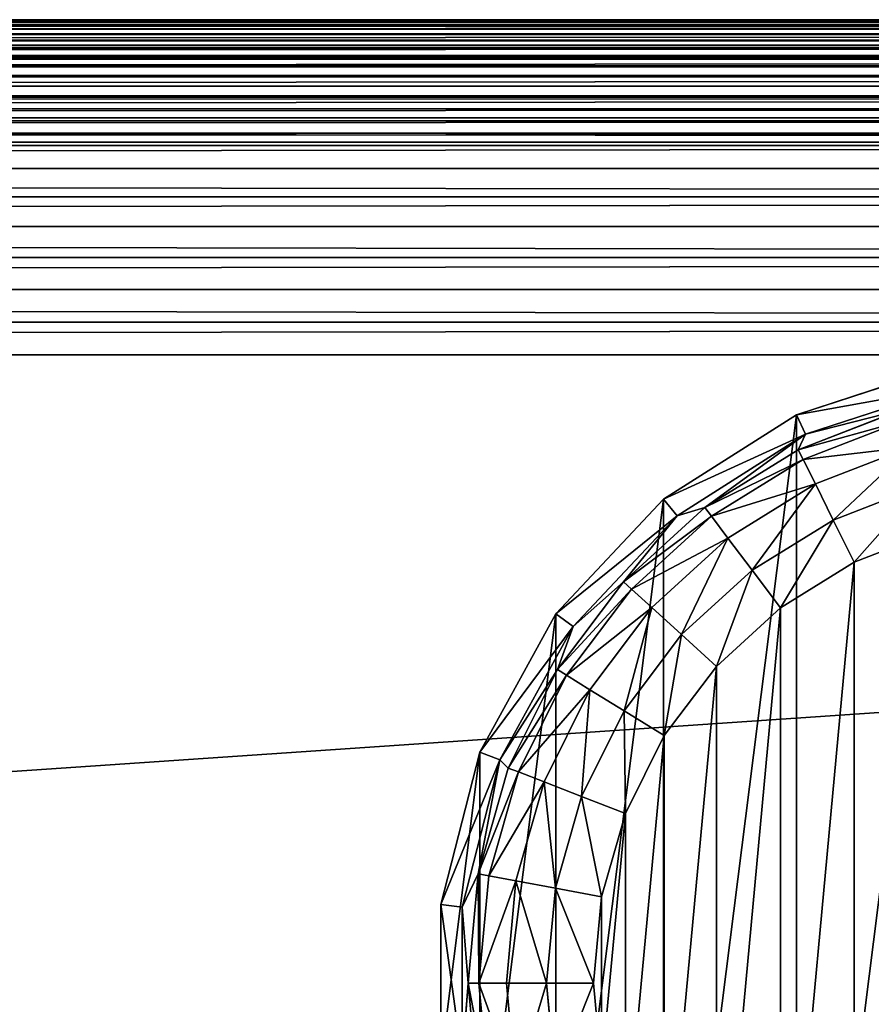
# Model space of a CAD drawing. Extents: x -402 to 397, y -746 to 746.
# Drawn here: x 197 to 217, y 723 to 746 of the extents above; entities that cross this region are included whole.
import ezdxf

# ---------------------------------------------------------------- set-up
doc = ezdxf.new("R2010")
doc.units = 0
doc.layers.get('0').update_dxf_attribs({"color": 13, "linetype": 'CONTINUOUS'})

# ---------------------------------------------------------------- blocks, each defined once
blk = doc.blocks.new('SEAT_SIDE_OUTER')
for p, q in [((286.155, 396.499, 29), (-286.155, 396.499, 29)), ((-286.155, 396.485, 28.706), (286.155, 396.485, 28.706)), ((-112.072, 396.499, 659.999), (342.597, 396.499, 659.999)), ((342.597, 396.461, 660.783), (-112.072, 396.461, 660.783)), ((-286.155, 396.442, 28.415), (286.155, 396.442, 28.415)), ((-286.155, 396.37, 28.129), (286.155, 396.37, 28.129)), ((-286.155, 396.271, 27.852), (286.155, 396.271, 27.852)), ((342.597, 396.346, 661.559), (-112.072, 396.346, 661.559)), ((-286.155, 396.145, 27.586), (286.155, 396.145, 27.586)), ((-286.155, 395.994, 27.333), (286.155, 395.994, 27.333)), ((342.597, 396.155, 662.321), (-112.072, 396.155, 662.321)), ((-286.155, 395.818, 27.097), (286.155, 395.818, 27.097)), ((342.597, 395.89, 663.06), (-112.072, 395.89, 663.06)), ((-286.155, 395.621, 26.879), (286.155, 395.621, 26.879)), ((342.597, 395.555, 663.77), (-112.072, 395.555, 663.77)), ((-286.155, 395.402, 26.681), (286.155, 395.402, 26.681)), ((-286.155, 395.166, 26.506), (286.155, 395.166, 26.506)), ((342.597, 395.151, 664.443), (-112.072, 395.151, 664.443)), ((-286.155, 394.913, 26.354), (286.155, 394.913, 26.354)), ((-286.155, 394.647, 26.228), (286.155, 394.647, 26.228)), ((342.597, 394.683, 665.074), (-112.072, 394.683, 665.074)), ((-286.155, 394.37, 26.129), (286.155, 394.37, 26.129)), ((342.597, 394.156, 665.656), (-112.072, 394.156, 665.656)), ((-286.155, 394.085, 26.058), (286.155, 394.085, 26.058)), ((-286.155, 393.793, 26.014), (286.155, 393.793, 26.014)), ((-286.155, 393.499, 26), (286.155, 393.499, 26)), ((342.597, 393.575, 666.183), (-112.072, 393.575, 666.183)), ((342.597, 392.944, 666.651), (-112.072, 392.944, 666.651)), ((342.597, 392.271, 667.054), (-112.072, 392.271, 667.054)), ((342.597, 391.561, 667.39), (-112.072, 391.561, 667.39)), ((342.597, 390.821, 667.654), (-112.072, 390.821, 667.654)), ((342.597, 390.06, 667.845), (-112.072, 390.06, 667.845)), ((342.597, 389.283, 667.96), (-112.072, 389.283, 667.96)), ((342.597, 388.499, 667.999), (-112.072, 388.499, 667.999))]:
    blk.add_line(p, q)
mesh = blk.add_polyface()
corners = [(-286.155, 396.499, 29), (286.155, 396.485, 28.706), (-286.155, 396.485, 28.706), (286.155, 396.499, 29)]
mesh.append_faces([[corners[k] for k in face] for face in [(0, 1, 2), (1, 0, 3)]], dxfattribs={"vtx0": -1})
mesh = blk.add_polyface()
corners = [(-286.155, 396.499, 29), (-156.84, 396.499, 683.802), (286.155, 396.499, 29), (-286.155, 396.499, 888.998), (-154.235, 396.499, 680.26), (-151.35, 396.499, 676.942), (-148.205, 396.499, 673.869), (-144.82, 396.499, 671.062), (-141.218, 396.499, 668.54), (-137.423, 396.499, 666.32), (-133.46, 396.499, 664.415), (-129.355, 396.499, 662.839), (-125.136, 396.499, 661.603), (-120.829, 396.499, 660.714), (-116.465, 396.499, 660.178), (387.898, 396.499, 606.011), (388.405, 396.499, 609.799), (388.595, 396.499, 613.616), (388.468, 396.499, 617.436), (388.024, 396.499, 621.233), (387.267, 396.499, 624.979), (386.202, 396.499, 628.649), (384.835, 396.499, 632.218), (383.176, 396.499, 635.662), (381.238, 396.499, 638.956), (-112.072, 396.499, 659.999), (379.033, 396.499, 642.078), (376.576, 396.499, 645.005), (373.885, 396.499, 647.719), (370.978, 396.499, 650.2), (367.874, 396.499, 652.431), (364.597, 396.499, 654.397), (361.167, 396.499, 656.084), (357.609, 396.499, 657.48), (353.948, 396.499, 658.576), (350.208, 396.499, 659.365), (346.416, 396.499, 659.84), (-159.148, 396.499, 687.545), (-161.144, 396.499, 691.462), (-162.815, 396.499, 695.53), (-226.766, 396.499, 871.233), (-227.836, 396.499, 873.764), (-229.158, 396.499, 876.173), (-230.717, 396.499, 878.435), (-232.499, 396.499, 880.527), (-234.483, 396.499, 882.427), (-236.651, 396.499, 884.115), (-238.979, 396.499, 885.575), (-241.443, 396.499, 886.79), (-244.019, 396.499, 887.749), (-246.678, 396.499, 888.44), (-249.394, 396.499, 888.858), (-252.138, 396.499, 888.998), (342.597, 396.499, 659.999)]
mesh.append_faces([[corners[k] for k in face] for face in [(51, 3, 52)]], dxfattribs={"vtx0": -1})
mesh.append_faces([[corners[k] for k in face] for face in [(0, 1, 2), (2, 14, 15), (15, 14, 16), (16, 14, 17), (17, 14, 18), (18, 14, 19), (19, 14, 20), (20, 14, 21), (21, 14, 22), (22, 14, 23), (23, 14, 24), (24, 25, 26), (26, 25, 27), (27, 25, 28), (28, 25, 29), (29, 25, 30), (30, 25, 31), (31, 25, 32), (32, 25, 33), (33, 25, 34), (34, 25, 35), (35, 25, 36), (1, 3, 37), (37, 3, 38), (38, 3, 39), (39, 3, 40), (40, 3, 41), (41, 3, 42), (42, 3, 43), (43, 3, 44), (44, 3, 45), (45, 3, 46), (46, 3, 47), (47, 3, 48), (48, 3, 49), (49, 3, 50), (50, 3, 51)]], dxfattribs={"vtx0": -1, "vtx1": -1})
mesh.append_faces([[corners[k] for k in face] for face in [(1, 0, 3), (2, 1, 4), (2, 4, 5), (2, 5, 6), (2, 6, 7), (2, 7, 8), (2, 8, 9), (2, 9, 10), (2, 10, 11), (2, 11, 12), (2, 12, 13), (2, 13, 14), (24, 14, 25)]], dxfattribs={"vtx0": -1, "vtx2": -1})
mesh.append_faces([[corners[k] for k in face] for face in [(53, 36, 25)]], dxfattribs={"vtx1": -1})
mesh = blk.add_polyface()
corners = [(-286.155, 396.485, 28.706), (286.155, 396.442, 28.415), (-286.155, 396.442, 28.415), (286.155, 396.485, 28.706)]
mesh.append_faces([[corners[k] for k in face] for face in [(0, 1, 2), (1, 0, 3)]], dxfattribs={"vtx0": -1})
mesh = blk.add_polyface()
corners = [(-112.072, 396.461, 660.783), (342.597, 396.499, 659.999), (-112.072, 396.499, 659.999), (342.597, 396.461, 660.783)]
mesh.append_faces([[corners[k] for k in face] for face in [(0, 1, 2), (1, 0, 3)]], dxfattribs={"vtx0": -1})
mesh = blk.add_polyface()
corners = [(-112.072, 396.346, 661.559), (342.597, 396.461, 660.783), (-112.072, 396.461, 660.783), (342.597, 396.346, 661.559)]
mesh.append_faces([[corners[k] for k in face] for face in [(0, 1, 2), (1, 0, 3)]], dxfattribs={"vtx0": -1})
mesh = blk.add_polyface()
corners = [(-286.155, 396.442, 28.415), (286.155, 396.37, 28.129), (-286.155, 396.37, 28.129), (286.155, 396.442, 28.415)]
mesh.append_faces([[corners[k] for k in face] for face in [(0, 1, 2), (1, 0, 3)]], dxfattribs={"vtx0": -1})
mesh = blk.add_polyface()
corners = [(-286.155, 396.37, 28.129), (286.155, 396.271, 27.852), (-286.155, 396.271, 27.852), (286.155, 396.37, 28.129)]
mesh.append_faces([[corners[k] for k in face] for face in [(0, 1, 2), (1, 0, 3)]], dxfattribs={"vtx0": -1})
mesh = blk.add_polyface()
corners = [(-286.155, 396.271, 27.852), (286.155, 396.145, 27.586), (-286.155, 396.145, 27.586), (286.155, 396.271, 27.852)]
mesh.append_faces([[corners[k] for k in face] for face in [(0, 1, 2), (1, 0, 3)]], dxfattribs={"vtx0": -1})
mesh = blk.add_polyface()
corners = [(-112.072, 396.155, 662.321), (342.597, 396.346, 661.559), (-112.072, 396.346, 661.559), (342.597, 396.155, 662.321)]
mesh.append_faces([[corners[k] for k in face] for face in [(0, 1, 2), (1, 0, 3)]], dxfattribs={"vtx0": -1})
mesh = blk.add_polyface()
corners = [(-286.155, 396.145, 27.586), (286.155, 395.994, 27.333), (-286.155, 395.994, 27.333), (286.155, 396.145, 27.586)]
mesh.append_faces([[corners[k] for k in face] for face in [(0, 1, 2), (1, 0, 3)]], dxfattribs={"vtx0": -1})
mesh = blk.add_polyface()
corners = [(-286.155, 395.994, 27.333), (286.155, 395.818, 27.097), (-286.155, 395.818, 27.097), (286.155, 395.994, 27.333)]
mesh.append_faces([[corners[k] for k in face] for face in [(0, 1, 2), (1, 0, 3)]], dxfattribs={"vtx0": -1})
mesh = blk.add_polyface()
corners = [(-112.072, 395.89, 663.06), (342.597, 396.155, 662.321), (-112.072, 396.155, 662.321), (342.597, 395.89, 663.06)]
mesh.append_faces([[corners[k] for k in face] for face in [(0, 1, 2), (1, 0, 3)]], dxfattribs={"vtx0": -1})
mesh = blk.add_polyface()
corners = [(-286.155, 395.818, 27.097), (286.155, 395.621, 26.879), (-286.155, 395.621, 26.879), (286.155, 395.818, 27.097)]
mesh.append_faces([[corners[k] for k in face] for face in [(0, 1, 2), (1, 0, 3)]], dxfattribs={"vtx0": -1})
mesh = blk.add_polyface()
corners = [(-112.072, 395.555, 663.77), (342.597, 395.89, 663.06), (-112.072, 395.89, 663.06), (342.597, 395.555, 663.77)]
mesh.append_faces([[corners[k] for k in face] for face in [(0, 1, 2), (1, 0, 3)]], dxfattribs={"vtx0": -1})
mesh = blk.add_polyface()
corners = [(286.155, 395.621, 26.879), (-286.155, 395.402, 26.681), (-286.155, 395.621, 26.879), (286.155, 395.402, 26.681)]
mesh.append_faces([[corners[k] for k in face] for face in [(0, 1, 2), (1, 0, 3)]], dxfattribs={"vtx0": -1})
mesh = blk.add_polyface()
corners = [(-112.072, 395.151, 664.443), (342.597, 395.555, 663.77), (-112.072, 395.555, 663.77), (342.597, 395.151, 664.443)]
mesh.append_faces([[corners[k] for k in face] for face in [(0, 1, 2), (1, 0, 3)]], dxfattribs={"vtx0": -1})
mesh = blk.add_polyface()
corners = [(286.155, 395.402, 26.681), (-286.155, 395.166, 26.506), (-286.155, 395.402, 26.681), (286.155, 395.166, 26.506)]
mesh.append_faces([[corners[k] for k in face] for face in [(0, 1, 2), (1, 0, 3)]], dxfattribs={"vtx0": -1})
mesh = blk.add_polyface()
corners = [(286.155, 395.166, 26.506), (-286.155, 394.913, 26.354), (-286.155, 395.166, 26.506), (286.155, 394.913, 26.354)]
mesh.append_faces([[corners[k] for k in face] for face in [(0, 1, 2), (1, 0, 3)]], dxfattribs={"vtx0": -1})
mesh = blk.add_polyface()
corners = [(-112.072, 394.683, 665.074), (342.597, 395.151, 664.443), (-112.072, 395.151, 664.443), (342.597, 394.683, 665.074)]
mesh.append_faces([[corners[k] for k in face] for face in [(0, 1, 2), (1, 0, 3)]], dxfattribs={"vtx0": -1})
mesh = blk.add_polyface()
corners = [(-286.155, 394.913, 26.354), (286.155, 394.647, 26.228), (-286.155, 394.647, 26.228), (286.155, 394.913, 26.354)]
mesh.append_faces([[corners[k] for k in face] for face in [(0, 1, 2), (1, 0, 3)]], dxfattribs={"vtx0": -1})
mesh = blk.add_polyface()
corners = [(286.155, 394.647, 26.228), (-286.155, 394.37, 26.129), (-286.155, 394.647, 26.228), (286.155, 394.37, 26.129)]
mesh.append_faces([[corners[k] for k in face] for face in [(0, 1, 2), (1, 0, 3)]], dxfattribs={"vtx0": -1})
mesh = blk.add_polyface()
corners = [(-112.072, 394.156, 665.656), (342.597, 394.683, 665.074), (-112.072, 394.683, 665.074), (342.597, 394.156, 665.656)]
mesh.append_faces([[corners[k] for k in face] for face in [(0, 1, 2), (1, 0, 3)]], dxfattribs={"vtx0": -1})
mesh = blk.add_polyface()
corners = [(286.155, 394.37, 26.129), (-286.155, 394.085, 26.058), (-286.155, 394.37, 26.129), (286.155, 394.085, 26.058)]
mesh.append_faces([[corners[k] for k in face] for face in [(0, 1, 2), (1, 0, 3)]], dxfattribs={"vtx0": -1})
mesh = blk.add_polyface()
corners = [(342.597, 393.575, 666.183), (-112.072, 394.156, 665.656), (-112.072, 393.575, 666.183), (342.597, 394.156, 665.656)]
mesh.append_faces([[corners[k] for k in face] for face in [(0, 1, 2), (1, 0, 3)]], dxfattribs={"vtx0": -1})
mesh = blk.add_polyface()
corners = [(286.155, 394.085, 26.058), (-286.155, 393.793, 26.014), (-286.155, 394.085, 26.058), (286.155, 393.793, 26.014)]
mesh.append_faces([[corners[k] for k in face] for face in [(0, 1, 2), (1, 0, 3)]], dxfattribs={"vtx0": -1})
mesh = blk.add_polyface()
corners = [(286.155, 393.793, 26.014), (-286.155, 393.499, 26), (-286.155, 393.793, 26.014), (286.155, 393.499, 26)]
mesh.append_faces([[corners[k] for k in face] for face in [(0, 1, 2), (1, 0, 3)]], dxfattribs={"vtx0": -1})
mesh = blk.add_polyface()
corners = [(-355.561, 369.672, 26), (-358.155, 285.5, 26), (-362.688, 363.636, 26), (-357.833, 292.067, 26), (-356.868, 298.571, 26), (-355.27, 304.949, 26), (-347.96, 375.099, 26), (-353.055, 311.139, 26), (-350.244, 317.083, 26), (-346.864, 322.723, 26), (-339.937, 379.88, 26), (-342.947, 328.004, 26), (-338.531, 332.875, 26), (-331.547, 383.982, 26), (-333.66, 337.291, 26), (-328.378, 341.208, 26), (-322.846, 387.377, 26), (-322.739, 344.588, 26), (-313.895, 390.042, 26), (-316.795, 347.399, 26), (-310.604, 349.614, 26), (-304.755, 391.958, 26), (-304.226, 351.212, 26), (-295.487, 393.113, 26), (-297.723, 352.177, 26), (-291.155, 352.499, 26), (-286.155, 393.499, 26), (286.155, 352.499, 26), (286.155, 393.499, 26), (286.423, 393.492, 26), (286.488, 352.51, 26), (286.69, 393.472, 26), (286.755, 352.534, 26), (286.955, 393.437, 26), (287.02, 352.572, 26), (287.218, 393.389, 26), (287.282, 352.624, 26), (287.477, 393.327, 26), (287.541, 352.689, 26), (287.733, 393.252, 26), (287.796, 352.768, 26), (287.984, 393.164, 26), (288.046, 352.859, 26), (288.23, 393.063, 26), (288.291, 352.963, 26), (288.47, 392.949, 26), (288.529, 353.08, 26), (288.703, 392.824, 26), (288.761, 353.208, 26), (288.929, 392.687, 26), (288.985, 353.348, 26), (289.147, 392.539, 26), (289.201, 353.499, 26), (289.557, 392.211, 26), (289.607, 353.833, 26), (289.93, 391.843, 26), (289.974, 354.205, 26), (290.261, 391.441, 26), (290.3, 354.611, 26), (290.546, 391.009, 26), (290.58, 355.047, 26), (290.785, 390.552, 26), (290.812, 355.507, 26), (290.974, 390.073, 26), (290.995, 355.988, 26), (291.113, 389.579, 26), (291.127, 356.483, 26), (291.199, 389.075, 26), (291.206, 356.989, 26), (291.232, 388.565, 26), (291.233, 357.499, 26), (-398.769, 289.831, 26), (-399.155, 254.5, 26), (-399.155, 280.5, 26), (-358.155, 254.5, 26), (-397.614, 299.099, 26), (-395.697, 308.239, 26), (-393.033, 317.19, 26), (-389.638, 325.891, 26), (-385.536, 334.282, 26), (-380.755, 342.305, 26), (-375.328, 349.905, 26), (-369.292, 357.032, 26)]
mesh.append_faces([[corners[k] for k in face] for face in [(68, 69, 70), (71, 72, 73)]], dxfattribs={"vtx0": -1})
mesh.append_faces([[corners[k] for k in face] for face in [(0, 1, 2), (1, 0, 3), (3, 0, 4), (4, 0, 5), (5, 6, 7), (7, 6, 8), (8, 6, 9), (9, 10, 11), (11, 10, 12), (12, 13, 14), (14, 13, 15), (15, 16, 17), (17, 18, 19), (19, 18, 20), (20, 21, 22), (22, 23, 24), (24, 23, 25), (25, 26, 27), (27, 29, 30), (30, 31, 32), (32, 33, 34), (34, 35, 36), (36, 37, 38), (38, 39, 40), (40, 41, 42), (42, 43, 44), (44, 45, 46), (46, 47, 48), (48, 49, 50), (50, 51, 52), (52, 53, 54), (54, 55, 56), (56, 57, 58), (58, 59, 60), (60, 61, 62), (62, 63, 64), (64, 65, 66), (66, 67, 68), (72, 71, 74), (74, 2, 1)]], dxfattribs={"vtx0": -1, "vtx1": -1})
mesh.append_faces([[corners[k] for k in face] for face in [(5, 0, 6), (9, 6, 10), (12, 10, 13), (15, 13, 16), (17, 16, 18), (20, 18, 21), (22, 21, 23), (25, 23, 26), (27, 26, 28), (27, 28, 29), (30, 29, 31), (32, 31, 33), (34, 33, 35), (36, 35, 37), (38, 37, 39), (40, 39, 41), (42, 41, 43), (44, 43, 45), (46, 45, 47), (48, 47, 49), (50, 49, 51), (52, 51, 53), (54, 53, 55), (56, 55, 57), (58, 57, 59), (60, 59, 61), (62, 61, 63), (64, 63, 65), (66, 65, 67), (68, 67, 69), (74, 71, 75), (74, 75, 76), (74, 76, 77), (74, 77, 78), (74, 78, 79), (74, 79, 80), (74, 80, 81), (74, 81, 82), (74, 82, 2)]], dxfattribs={"vtx0": -1, "vtx2": -1})
mesh = blk.add_polyface()
corners = [(-112.072, 392.944, 666.651), (342.597, 393.575, 666.183), (-112.072, 393.575, 666.183), (342.597, 392.944, 666.651)]
mesh.append_faces([[corners[k] for k in face] for face in [(0, 1, 2), (1, 0, 3)]], dxfattribs={"vtx0": -1})
mesh = blk.add_polyface()
corners = [(342.597, 392.271, 667.054), (-112.072, 392.944, 666.651), (-112.072, 392.271, 667.054), (342.597, 392.944, 666.651)]
mesh.append_faces([[corners[k] for k in face] for face in [(0, 1, 2), (1, 0, 3)]], dxfattribs={"vtx0": -1})
mesh = blk.add_polyface()
corners = [(-112.072, 391.561, 667.39), (342.597, 392.271, 667.054), (-112.072, 392.271, 667.054), (342.597, 391.561, 667.39)]
mesh.append_faces([[corners[k] for k in face] for face in [(0, 1, 2), (1, 0, 3)]], dxfattribs={"vtx0": -1})
mesh = blk.add_polyface()
corners = [(342.597, 390.821, 667.654), (-112.072, 391.561, 667.39), (-112.072, 390.821, 667.654), (342.597, 391.561, 667.39)]
mesh.append_faces([[corners[k] for k in face] for face in [(0, 1, 2), (1, 0, 3)]], dxfattribs={"vtx0": -1})
mesh = blk.add_polyface()
corners = [(-112.072, 390.06, 667.845), (342.597, 390.821, 667.654), (-112.072, 390.821, 667.654), (342.597, 390.06, 667.845)]
mesh.append_faces([[corners[k] for k in face] for face in [(0, 1, 2), (1, 0, 3)]], dxfattribs={"vtx0": -1})
mesh = blk.add_polyface()
corners = [(342.597, 389.283, 667.96), (-112.072, 390.06, 667.845), (-112.072, 389.283, 667.96), (342.597, 390.06, 667.845)]
mesh.append_faces([[corners[k] for k in face] for face in [(0, 1, 2), (1, 0, 3)]], dxfattribs={"vtx0": -1})
mesh = blk.add_polyface()
corners = [(-112.072, 388.499, 667.999), (342.597, 389.283, 667.96), (-112.072, 389.283, 667.96), (342.597, 388.499, 667.999)]
mesh.append_faces([[corners[k] for k in face] for face in [(0, 1, 2), (1, 0, 3)]], dxfattribs={"vtx0": -1})
mesh = blk.add_polyface()
corners = [(-112.072, 357.499, 667.999), (342.597, 388.499, 667.999), (-112.072, 388.499, 667.999), (342.597, 357.499, 667.999)]
mesh.append_faces([[corners[k] for k in face] for face in [(0, 1, 2), (1, 0, 3)]], dxfattribs={"vtx0": -1})
blk = doc.blocks.new('SI_FABR_9')
at = {"xscale": 9.999999999999998, "yscale": 9.999999999999998, "zscale": 9.999999999999998, "rotation": 89.99999999999821}
blk.add_blockref('SEAT_SIDE_OUTER', (-30361.42, -4913.81, 1443.08), dxfattribs=at)
blk = doc.blocks.new('FOOT')
at = {"color": 250}
for p, q in [((8.495, -1.398, 25), (12.071, -0.236, 25)), ((8.714, -1.864, 10.264), (12.167, -0.742, 10.264)), ((5.32, -3.413, 25), (8.495, -1.398, 25)), ((8.495, -1.398, 25), (8.714, -1.864, 10.264)), ((8.54, -2.234, 2.895), (10.988, -1.286, 2.895)), ((10.988, -1.286, 2.895), (8.714, -1.864, 10.264)), ((8.654, -2.465, 1.78), (11.058, -1.533, 1.78)), ((5.648, -3.809, 10.264), (8.714, -1.864, 10.264)), ((6.307, -3.616, 2.895), (8.714, -1.864, 10.264)), ((8.714, -1.864, 10.264), (8.54, -2.234, 2.895)), ((6.307, -3.616, 2.895), (8.54, -2.234, 2.895)), ((8.654, -2.465, 1.78), (8.54, -2.234, 2.895)), ((8.947, -3.052, 0.842), (11.238, -2.165, 0.842)), ((6.463, -3.822, 1.78), (8.654, -2.465, 1.78)), ((8.947, -3.052, 0.842), (8.654, -2.465, 1.78)), ((6.858, -4.346, 0.842), (8.947, -3.052, 0.842)), ((9.375, -3.912, 0.218), (8.947, -3.052, 0.842)), ((9.375, -3.912, 0.218), (11.501, -3.088, 0.218)), ((2.746, -6.154, 25), (5.32, -3.413, 25)), ((5.32, -3.413, 25), (5.648, -3.809, 10.264)), ((4.367, -5.385, 2.895), (6.307, -3.616, 2.895)), ((6.307, -3.616, 2.895), (5.648, -3.809, 10.264)), ((6.463, -3.822, 1.78), (6.307, -3.616, 2.895)), ((3.163, -6.456, 10.264), (5.648, -3.809, 10.264)), ((4.367, -5.385, 2.895), (5.648, -3.809, 10.264)), ((4.557, -5.559, 1.78), (6.463, -3.822, 1.78)), ((6.858, -4.346, 0.842), (6.463, -3.822, 1.78)), ((7.437, -5.112, 0.218), (9.375, -3.912, 0.218)), ((9.876, -4.918), (9.375, -3.912, 0.218)), ((11.808, -4.169), (9.876, -4.918)), ((5.043, -6.001, 0.842), (6.858, -4.346, 0.842)), ((7.437, -5.112, 0.218), (6.858, -4.346, 0.842)), ((9.876, -4.918), (8.114, -6.009)), ((5.752, -6.648, 0.218), (7.437, -5.112, 0.218)), ((8.114, -6.009), (7.437, -5.112, 0.218)), ((2.785, -7.48, 2.895), (4.367, -5.385, 2.895)), ((4.367, -5.385, 2.895), (3.163, -6.456, 10.264)), ((4.557, -5.559, 1.78), (4.367, -5.385, 2.895)), ((3.004, -7.616, 1.78), (4.557, -5.559, 1.78)), ((5.043, -6.001, 0.842), (4.557, -5.559, 1.78)), ((3.562, -7.962, 0.842), (5.043, -6.001, 0.842)), ((5.752, -6.648, 0.218), (5.043, -6.001, 0.842)), ((8.114, -6.009), (6.583, -7.405)), ((0.935, -9.449, 25), (2.746, -6.154, 25)), ((2.746, -6.154, 25), (3.163, -6.456, 10.264)), ((1.414, -9.638, 10.264), (3.163, -6.456, 10.264)), ((3.163, -6.456, 10.264), (2.785, -7.48, 2.895)), ((4.378, -8.467, 0.218), (5.752, -6.648, 0.218)), ((6.583, -7.405), (5.752, -6.648, 0.218)), ((2.785, -7.48, 2.895), (1.414, -9.638, 10.264)), ((1.614, -9.831, 2.895), (2.785, -7.48, 2.895)), ((3.004, -7.616, 1.78), (2.785, -7.48, 2.895)), ((6.583, -7.405), (5.334, -9.059)), ((1.855, -9.924, 1.78), (3.004, -7.616, 1.78)), ((3.562, -7.962, 0.842), (3.004, -7.616, 1.78)), ((2.467, -10.161, 0.842), (3.562, -7.962, 0.842)), ((4.378, -8.467, 0.218), (3.562, -7.962, 0.842)), ((3.362, -10.508, 0.218), (4.378, -8.467, 0.218)), ((5.334, -9.059), (4.378, -8.467, 0.218)), ((5.334, -9.059), (4.41, -10.914)), ((0, -13.091, 25), (0.935, -9.449, 25)), ((0.935, -9.449, 25), (1.414, -9.638, 10.264)), ((0.511, -13.155, 10.264), (1.414, -9.638, 10.264)), ((0.896, -12.356, 2.895), (1.414, -9.638, 10.264)), ((0.896, -12.356, 2.895), (1.614, -9.831, 2.895)), ((1.414, -9.638, 10.264), (1.614, -9.831, 2.895)), ((1.855, -9.924, 1.78), (1.614, -9.831, 2.895)), ((1.149, -12.403, 1.78), (1.855, -9.924, 1.78)), ((2.467, -10.161, 0.842), (1.855, -9.924, 1.78)), ((1.795, -12.524, 0.842), (2.467, -10.161, 0.842)), ((3.362, -10.508, 0.218), (2.467, -10.161, 0.842)), ((2.738, -12.7, 0.218), (3.362, -10.508, 0.218)), ((4.41, -10.914), (3.362, -10.508, 0.218)), ((4.41, -10.914), (3.843, -12.907)), ((0.896, -12.356, 2.895), (0.511, -13.155, 10.264)), ((0.654, -14.97, 2.895), (0.896, -12.356, 2.895)), ((1.149, -12.403, 1.78), (0.896, -12.356, 2.895)), ((0.911, -14.97, 1.78), (1.149, -12.403, 1.78)), ((1.795, -12.524, 0.842), (1.149, -12.403, 1.78)), ((1.568, -14.97, 0.842), (1.795, -12.524, 0.842)), ((2.738, -12.7, 0.218), (1.795, -12.524, 0.842)), ((2.528, -14.97, 0.218), (2.738, -12.7, 0.218)), ((3.843, -12.907), (2.738, -12.7, 0.218)), ((3.843, -12.907), (3.652, -14.97)), ((0, -16.85, 25), (0, -13.091, 25)), ((0, -13.091, 25), (0.511, -13.155, 10.264)), ((0.511, -16.786, 10.264), (0.511, -13.155, 10.264)), ((0.511, -13.155, 10.264), (0.654, -14.97, 2.895)), ((0.654, -14.97, 2.895), (0.511, -16.786, 10.264)), ((0.911, -14.97, 1.78), (0.654, -14.97, 2.895)), ((0.896, -17.585, 2.895), (0.654, -14.97, 2.895)), ((1.568, -14.97, 0.842), (0.911, -14.97, 1.78)), ((1.149, -17.538, 1.78), (0.911, -14.97, 1.78)), ((1.795, -17.417, 0.842), (1.568, -14.97, 0.842)), ((2.528, -14.97, 0.218), (1.568, -14.97, 0.842)), ((3.652, -14.97), (2.528, -14.97, 0.218)), ((2.738, -17.24, 0.218), (2.528, -14.97, 0.218)), ((3.652, -14.97), (3.843, -17.034))]:
    blk.add_line(p, q, dxfattribs=at)
mesh = blk.add_polyface(dxfattribs=at)
corners = [(0, -16.85, 25), (0.935, -9.449, 25), (0, -13.091, 25), (0.935, -20.492, 25), (2.746, -6.154, 25), (2.746, -23.787, 25), (5.32, -3.413, 25), (5.32, -26.528, 25), (8.495, -1.398, 25), (8.495, -28.543, 25), (12.071, -0.236, 25), (12.071, -29.705, 25), (15.824, 0, 25), (15.824, -29.941, 25), (19.517, -0.705, 25), (19.517, -29.236, 25), (22.919, -2.306, 25), (22.919, -27.635, 25), (25.816, -4.702, 25), (25.816, -25.239, 25), (28.026, -7.744, 25), (28.026, -22.197, 25), (29.41, -11.24, 25), (29.41, -18.701, 25), (29.882, -14.97, 25)]
mesh.append_faces([[corners[k] for k in face] for face in [(0, 1, 2), (22, 23, 24)]], dxfattribs={"vtx0": -1, "color": 250})
mesh.append_faces([[corners[k] for k in face] for face in [(1, 3, 4), (4, 5, 6), (6, 7, 8), (8, 9, 10), (10, 11, 12), (12, 13, 14), (14, 15, 16), (16, 17, 18), (18, 19, 20), (20, 21, 22)]], dxfattribs={"vtx0": -1, "vtx1": -1, "color": 250})
mesh.append_faces([[corners[k] for k in face] for face in [(1, 0, 3), (4, 3, 5), (6, 5, 7), (8, 7, 9), (10, 9, 11), (12, 11, 13), (14, 13, 15), (16, 15, 17), (18, 17, 19), (20, 19, 21), (22, 21, 23)]], dxfattribs={"vtx0": -1, "vtx2": -1, "color": 250})
mesh = blk.add_polyface(dxfattribs=at)
corners = [(8.495, -1.398, 25), (12.167, -0.742, 10.264), (8.714, -1.864, 10.264), (12.071, -0.236, 25)]
mesh.append_faces([[corners[k] for k in face] for face in [(0, 1, 2), (1, 0, 3)]], dxfattribs={"vtx0": -1, "color": 250})
mesh = blk.add_polyface(dxfattribs=at)
corners = [(12.167, -0.742, 10.264), (10.988, -1.286, 2.895), (8.714, -1.864, 10.264)]
mesh.append_faces([[corners[k] for k in face] for face in [(0, 1, 2)]], dxfattribs={"color": 250})
mesh = blk.add_polyface(dxfattribs=at)
corners = [(5.32, -3.413, 25), (8.714, -1.864, 10.264), (5.648, -3.809, 10.264), (8.495, -1.398, 25)]
mesh.append_faces([[corners[k] for k in face] for face in [(0, 1, 2), (1, 0, 3)]], dxfattribs={"vtx0": -1, "color": 250})
mesh = blk.add_polyface(dxfattribs=at)
corners = [(8.54, -2.234, 2.895), (11.058, -1.533, 1.78), (8.654, -2.465, 1.78), (10.988, -1.286, 2.895)]
mesh.append_faces([[corners[k] for k in face] for face in [(0, 1, 2), (1, 0, 3)]], dxfattribs={"vtx0": -1, "color": 250})
mesh = blk.add_polyface(dxfattribs=at)
corners = [(8.714, -1.864, 10.264), (10.988, -1.286, 2.895), (8.54, -2.234, 2.895)]
mesh.append_faces([[corners[k] for k in face] for face in [(0, 1, 2)]], dxfattribs={"color": 250})
mesh = blk.add_polyface(dxfattribs=at)
corners = [(8.654, -2.465, 1.78), (11.238, -2.165, 0.842), (8.947, -3.052, 0.842), (11.058, -1.533, 1.78)]
mesh.append_faces([[corners[k] for k in face] for face in [(0, 1, 2), (1, 0, 3)]], dxfattribs={"vtx0": -1, "color": 250})
mesh = blk.add_polyface(dxfattribs=at)
corners = [(8.714, -1.864, 10.264), (6.307, -3.616, 2.895), (5.648, -3.809, 10.264)]
mesh.append_faces([[corners[k] for k in face] for face in [(0, 1, 2)]], dxfattribs={"color": 250})
mesh = blk.add_polyface(dxfattribs=at)
corners = [(8.714, -1.864, 10.264), (8.54, -2.234, 2.895), (6.307, -3.616, 2.895)]
mesh.append_faces([[corners[k] for k in face] for face in [(0, 1, 2)]], dxfattribs={"color": 250})
mesh = blk.add_polyface(dxfattribs=at)
corners = [(6.307, -3.616, 2.895), (8.654, -2.465, 1.78), (6.463, -3.822, 1.78), (8.54, -2.234, 2.895)]
mesh.append_faces([[corners[k] for k in face] for face in [(0, 1, 2), (1, 0, 3)]], dxfattribs={"vtx0": -1, "color": 250})
mesh = blk.add_polyface(dxfattribs=at)
corners = [(11.238, -2.165, 0.842), (9.375, -3.912, 0.218), (8.947, -3.052, 0.842), (11.501, -3.088, 0.218)]
mesh.append_faces([[corners[k] for k in face] for face in [(0, 1, 2), (1, 0, 3)]], dxfattribs={"vtx0": -1, "color": 250})
mesh = blk.add_polyface(dxfattribs=at)
corners = [(6.463, -3.822, 1.78), (8.947, -3.052, 0.842), (6.858, -4.346, 0.842), (8.654, -2.465, 1.78)]
mesh.append_faces([[corners[k] for k in face] for face in [(0, 1, 2), (1, 0, 3)]], dxfattribs={"vtx0": -1, "color": 250})
mesh = blk.add_polyface(dxfattribs=at)
corners = [(8.947, -3.052, 0.842), (7.437, -5.112, 0.218), (6.858, -4.346, 0.842), (9.375, -3.912, 0.218)]
mesh.append_faces([[corners[k] for k in face] for face in [(0, 1, 2), (1, 0, 3)]], dxfattribs={"vtx0": -1, "color": 250})
mesh = blk.add_polyface(dxfattribs=at)
corners = [(11.501, -3.088, 0.218), (9.876, -4.918), (9.375, -3.912, 0.218), (11.808, -4.169)]
mesh.append_faces([[corners[k] for k in face] for face in [(0, 1, 2), (1, 0, 3)]], dxfattribs={"vtx0": -1, "color": 250})
mesh = blk.add_polyface(dxfattribs=at)
corners = [(2.746, -6.154, 25), (5.648, -3.809, 10.264), (3.163, -6.456, 10.264), (5.32, -3.413, 25)]
mesh.append_faces([[corners[k] for k in face] for face in [(0, 1, 2), (1, 0, 3)]], dxfattribs={"vtx0": -1, "color": 250})
mesh = blk.add_polyface(dxfattribs=at)
corners = [(4.367, -5.385, 2.895), (6.463, -3.822, 1.78), (4.557, -5.559, 1.78), (6.307, -3.616, 2.895)]
mesh.append_faces([[corners[k] for k in face] for face in [(0, 1, 2), (1, 0, 3)]], dxfattribs={"vtx0": -1, "color": 250})
mesh = blk.add_polyface(dxfattribs=at)
corners = [(5.648, -3.809, 10.264), (6.307, -3.616, 2.895), (4.367, -5.385, 2.895)]
mesh.append_faces([[corners[k] for k in face] for face in [(0, 1, 2)]], dxfattribs={"color": 250})
mesh = blk.add_polyface(dxfattribs=at)
corners = [(5.648, -3.809, 10.264), (4.367, -5.385, 2.895), (3.163, -6.456, 10.264)]
mesh.append_faces([[corners[k] for k in face] for face in [(0, 1, 2)]], dxfattribs={"color": 250})
mesh = blk.add_polyface(dxfattribs=at)
corners = [(3.843, -12.907), (3.843, -17.034), (3.652, -14.97), (4.41, -10.914), (4.41, -19.027), (5.334, -9.059), (5.334, -20.882), (6.583, -7.405), (6.583, -22.536), (8.114, -6.009), (8.114, -23.932), (9.876, -4.918), (9.876, -25.023), (11.808, -4.169), (11.808, -25.772), (13.846, -3.788), (13.846, -26.153), (15.918, -3.788), (15.918, -26.153), (17.955, -4.169), (17.955, -25.772), (19.887, -4.918), (19.887, -25.023), (21.649, -6.009), (21.649, -23.932), (23.181, -7.405), (23.181, -22.536), (24.43, -9.059), (24.43, -20.882), (25.353, -10.914), (25.353, -19.027), (25.92, -12.907), (25.92, -17.034), (26.112, -14.97)]
mesh.append_faces([[corners[k] for k in face] for face in [(0, 1, 2), (32, 31, 33)]], dxfattribs={"vtx0": -1, "color": 250})
mesh.append_faces([[corners[k] for k in face] for face in [(1, 3, 4), (4, 5, 6), (6, 7, 8), (8, 9, 10), (10, 11, 12), (12, 13, 14), (14, 15, 16), (16, 17, 18), (18, 19, 20), (20, 21, 22), (22, 23, 24), (24, 25, 26), (26, 27, 28), (28, 29, 30), (30, 31, 32)]], dxfattribs={"vtx0": -1, "vtx1": -1, "color": 250})
mesh.append_faces([[corners[k] for k in face] for face in [(1, 0, 3), (4, 3, 5), (6, 5, 7), (8, 7, 9), (10, 9, 11), (12, 11, 13), (14, 13, 15), (16, 15, 17), (18, 17, 19), (20, 19, 21), (22, 21, 23), (24, 23, 25), (26, 25, 27), (28, 27, 29), (30, 29, 31)]], dxfattribs={"vtx0": -1, "vtx2": -1, "color": 250})
mesh = blk.add_polyface(dxfattribs=at)
corners = [(4.557, -5.559, 1.78), (6.858, -4.346, 0.842), (5.043, -6.001, 0.842), (6.463, -3.822, 1.78)]
mesh.append_faces([[corners[k] for k in face] for face in [(0, 1, 2), (1, 0, 3)]], dxfattribs={"vtx0": -1, "color": 250})
mesh = blk.add_polyface(dxfattribs=at)
corners = [(9.375, -3.912, 0.218), (8.114, -6.009), (7.437, -5.112, 0.218), (9.876, -4.918)]
mesh.append_faces([[corners[k] for k in face] for face in [(0, 1, 2), (1, 0, 3)]], dxfattribs={"vtx0": -1, "color": 250})
mesh = blk.add_polyface(dxfattribs=at)
corners = [(6.858, -4.346, 0.842), (5.752, -6.648, 0.218), (5.043, -6.001, 0.842), (7.437, -5.112, 0.218)]
mesh.append_faces([[corners[k] for k in face] for face in [(0, 1, 2), (1, 0, 3)]], dxfattribs={"vtx0": -1, "color": 250})
mesh = blk.add_polyface(dxfattribs=at)
corners = [(7.437, -5.112, 0.218), (6.583, -7.405), (5.752, -6.648, 0.218), (8.114, -6.009)]
mesh.append_faces([[corners[k] for k in face] for face in [(0, 1, 2), (1, 0, 3)]], dxfattribs={"vtx0": -1, "color": 250})
mesh = blk.add_polyface(dxfattribs=at)
corners = [(2.785, -7.48, 2.895), (4.557, -5.559, 1.78), (3.004, -7.616, 1.78), (4.367, -5.385, 2.895)]
mesh.append_faces([[corners[k] for k in face] for face in [(0, 1, 2), (1, 0, 3)]], dxfattribs={"vtx0": -1, "color": 250})
mesh = blk.add_polyface(dxfattribs=at)
corners = [(4.367, -5.385, 2.895), (2.785, -7.48, 2.895), (3.163, -6.456, 10.264)]
mesh.append_faces([[corners[k] for k in face] for face in [(0, 1, 2)]], dxfattribs={"color": 250})
mesh = blk.add_polyface(dxfattribs=at)
corners = [(3.004, -7.616, 1.78), (5.043, -6.001, 0.842), (3.562, -7.962, 0.842), (4.557, -5.559, 1.78)]
mesh.append_faces([[corners[k] for k in face] for face in [(0, 1, 2), (1, 0, 3)]], dxfattribs={"vtx0": -1, "color": 250})
mesh = blk.add_polyface(dxfattribs=at)
corners = [(5.043, -6.001, 0.842), (4.378, -8.467, 0.218), (3.562, -7.962, 0.842), (5.752, -6.648, 0.218)]
mesh.append_faces([[corners[k] for k in face] for face in [(0, 1, 2), (1, 0, 3)]], dxfattribs={"vtx0": -1, "color": 250})
mesh = blk.add_polyface(dxfattribs=at)
corners = [(0.935, -9.449, 25), (3.163, -6.456, 10.264), (1.414, -9.638, 10.264), (2.746, -6.154, 25)]
mesh.append_faces([[corners[k] for k in face] for face in [(0, 1, 2), (1, 0, 3)]], dxfattribs={"vtx0": -1, "color": 250})
mesh = blk.add_polyface(dxfattribs=at)
corners = [(3.163, -6.456, 10.264), (2.785, -7.48, 2.895), (1.414, -9.638, 10.264)]
mesh.append_faces([[corners[k] for k in face] for face in [(0, 1, 2)]], dxfattribs={"color": 250})
mesh = blk.add_polyface(dxfattribs=at)
corners = [(5.752, -6.648, 0.218), (5.334, -9.059), (4.378, -8.467, 0.218), (6.583, -7.405)]
mesh.append_faces([[corners[k] for k in face] for face in [(0, 1, 2), (1, 0, 3)]], dxfattribs={"vtx0": -1, "color": 250})
mesh = blk.add_polyface(dxfattribs=at)
corners = [(2.785, -7.48, 2.895), (1.614, -9.831, 2.895), (1.414, -9.638, 10.264)]
mesh.append_faces([[corners[k] for k in face] for face in [(0, 1, 2)]], dxfattribs={"color": 250})
mesh = blk.add_polyface(dxfattribs=at)
corners = [(1.614, -9.831, 2.895), (3.004, -7.616, 1.78), (1.855, -9.924, 1.78), (2.785, -7.48, 2.895)]
mesh.append_faces([[corners[k] for k in face] for face in [(0, 1, 2), (1, 0, 3)]], dxfattribs={"vtx0": -1, "color": 250})
mesh = blk.add_polyface(dxfattribs=at)
corners = [(1.855, -9.924, 1.78), (3.562, -7.962, 0.842), (2.467, -10.161, 0.842), (3.004, -7.616, 1.78)]
mesh.append_faces([[corners[k] for k in face] for face in [(0, 1, 2), (1, 0, 3)]], dxfattribs={"vtx0": -1, "color": 250})
mesh = blk.add_polyface(dxfattribs=at)
corners = [(3.562, -7.962, 0.842), (3.362, -10.508, 0.218), (2.467, -10.161, 0.842), (4.378, -8.467, 0.218)]
mesh.append_faces([[corners[k] for k in face] for face in [(0, 1, 2), (1, 0, 3)]], dxfattribs={"vtx0": -1, "color": 250})
mesh = blk.add_polyface(dxfattribs=at)
corners = [(4.378, -8.467, 0.218), (4.41, -10.914), (3.362, -10.508, 0.218), (5.334, -9.059)]
mesh.append_faces([[corners[k] for k in face] for face in [(0, 1, 2), (1, 0, 3)]], dxfattribs={"vtx0": -1, "color": 250})
mesh = blk.add_polyface(dxfattribs=at)
corners = [(0, -13.091, 25), (1.414, -9.638, 10.264), (0.511, -13.155, 10.264), (0.935, -9.449, 25)]
mesh.append_faces([[corners[k] for k in face] for face in [(0, 1, 2), (1, 0, 3)]], dxfattribs={"vtx0": -1, "color": 250})
mesh = blk.add_polyface(dxfattribs=at)
corners = [(1.414, -9.638, 10.264), (0.896, -12.356, 2.895), (0.511, -13.155, 10.264)]
mesh.append_faces([[corners[k] for k in face] for face in [(0, 1, 2)]], dxfattribs={"color": 250})
mesh = blk.add_polyface(dxfattribs=at)
corners = [(1.414, -9.638, 10.264), (1.614, -9.831, 2.895), (0.896, -12.356, 2.895)]
mesh.append_faces([[corners[k] for k in face] for face in [(0, 1, 2)]], dxfattribs={"color": 250})
mesh = blk.add_polyface(dxfattribs=at)
corners = [(0.896, -12.356, 2.895), (1.855, -9.924, 1.78), (1.149, -12.403, 1.78), (1.614, -9.831, 2.895)]
mesh.append_faces([[corners[k] for k in face] for face in [(0, 1, 2), (1, 0, 3)]], dxfattribs={"vtx0": -1, "color": 250})
mesh = blk.add_polyface(dxfattribs=at)
corners = [(1.149, -12.403, 1.78), (2.467, -10.161, 0.842), (1.795, -12.524, 0.842), (1.855, -9.924, 1.78)]
mesh.append_faces([[corners[k] for k in face] for face in [(0, 1, 2), (1, 0, 3)]], dxfattribs={"vtx0": -1, "color": 250})
mesh = blk.add_polyface(dxfattribs=at)
corners = [(2.467, -10.161, 0.842), (2.738, -12.7, 0.218), (1.795, -12.524, 0.842), (3.362, -10.508, 0.218)]
mesh.append_faces([[corners[k] for k in face] for face in [(0, 1, 2), (1, 0, 3)]], dxfattribs={"vtx0": -1, "color": 250})
mesh = blk.add_polyface(dxfattribs=at)
corners = [(3.362, -10.508, 0.218), (3.843, -12.907), (2.738, -12.7, 0.218), (4.41, -10.914)]
mesh.append_faces([[corners[k] for k in face] for face in [(0, 1, 2), (1, 0, 3)]], dxfattribs={"vtx0": -1, "color": 250})
mesh = blk.add_polyface(dxfattribs=at)
corners = [(0.896, -12.356, 2.895), (0.654, -14.97, 2.895), (0.511, -13.155, 10.264)]
mesh.append_faces([[corners[k] for k in face] for face in [(0, 1, 2)]], dxfattribs={"color": 250})
mesh = blk.add_polyface(dxfattribs=at)
corners = [(0.896, -12.356, 2.895), (0.911, -14.97, 1.78), (0.654, -14.97, 2.895), (1.149, -12.403, 1.78)]
mesh.append_faces([[corners[k] for k in face] for face in [(0, 1, 2), (1, 0, 3)]], dxfattribs={"vtx0": -1, "color": 250})
mesh = blk.add_polyface(dxfattribs=at)
corners = [(0.911, -14.97, 1.78), (1.795, -12.524, 0.842), (1.568, -14.97, 0.842), (1.149, -12.403, 1.78)]
mesh.append_faces([[corners[k] for k in face] for face in [(0, 1, 2), (1, 0, 3)]], dxfattribs={"vtx0": -1, "color": 250})
mesh = blk.add_polyface(dxfattribs=at)
corners = [(1.795, -12.524, 0.842), (2.528, -14.97, 0.218), (1.568, -14.97, 0.842), (2.738, -12.7, 0.218)]
mesh.append_faces([[corners[k] for k in face] for face in [(0, 1, 2), (1, 0, 3)]], dxfattribs={"vtx0": -1, "color": 250})
mesh = blk.add_polyface(dxfattribs=at)
corners = [(2.738, -12.7, 0.218), (3.652, -14.97), (2.528, -14.97, 0.218), (3.843, -12.907)]
mesh.append_faces([[corners[k] for k in face] for face in [(0, 1, 2), (1, 0, 3)]], dxfattribs={"vtx0": -1, "color": 250})
mesh = blk.add_polyface(dxfattribs=at)
corners = [(0, -13.091, 25), (0.511, -16.786, 10.264), (0, -16.85, 25), (0.511, -13.155, 10.264)]
mesh.append_faces([[corners[k] for k in face] for face in [(0, 1, 2), (1, 0, 3)]], dxfattribs={"vtx0": -1, "color": 250})
mesh = blk.add_polyface(dxfattribs=at)
corners = [(0.511, -13.155, 10.264), (0.654, -14.97, 2.895), (0.511, -16.786, 10.264)]
mesh.append_faces([[corners[k] for k in face] for face in [(0, 1, 2)]], dxfattribs={"color": 250})
mesh = blk.add_polyface(dxfattribs=at)
corners = [(0.654, -14.97, 2.895), (0.896, -17.585, 2.895), (0.511, -16.786, 10.264)]
mesh.append_faces([[corners[k] for k in face] for face in [(0, 1, 2)]], dxfattribs={"color": 250})
mesh = blk.add_polyface(dxfattribs=at)
corners = [(0.654, -14.97, 2.895), (1.149, -17.538, 1.78), (0.896, -17.585, 2.895), (0.911, -14.97, 1.78)]
mesh.append_faces([[corners[k] for k in face] for face in [(0, 1, 2), (1, 0, 3)]], dxfattribs={"vtx0": -1, "color": 250})
mesh = blk.add_polyface(dxfattribs=at)
corners = [(0.911, -14.97, 1.78), (1.795, -17.417, 0.842), (1.149, -17.538, 1.78), (1.568, -14.97, 0.842)]
mesh.append_faces([[corners[k] for k in face] for face in [(0, 1, 2), (1, 0, 3)]], dxfattribs={"vtx0": -1, "color": 250})
mesh = blk.add_polyface(dxfattribs=at)
corners = [(2.528, -14.97, 0.218), (1.795, -17.417, 0.842), (1.568, -14.97, 0.842), (2.738, -17.24, 0.218)]
mesh.append_faces([[corners[k] for k in face] for face in [(0, 1, 2), (1, 0, 3)]], dxfattribs={"vtx0": -1, "color": 250})
mesh = blk.add_polyface(dxfattribs=at)
corners = [(3.652, -14.97), (2.738, -17.24, 0.218), (2.528, -14.97, 0.218), (3.843, -17.034)]
mesh.append_faces([[corners[k] for k in face] for face in [(0, 1, 2), (1, 0, 3)]], dxfattribs={"vtx0": -1, "color": 250})
blk = doc.blocks.new('GROUP_1')
at = {"xscale": 10, "yscale": 10, "zscale": 10, "rotation": 89.99999999999821}
blk.add_blockref('FOOT', (-7000, 5999.99), dxfattribs=at)

msp = doc.modelspace()

# ---------------------------------------------------------------- block references
at = {"color": 49, "xscale": 0.09999999999999999, "yscale": 0.09999999999999999, "zscale": 0.09999999999999999, "rotation": 270.0000000000018}
msp.add_blockref('SI_FABR_9', (491.381, -2686.142, -144.308), dxfattribs=at)
at = {"xscale": 0.09999999999999999, "yscale": 0.09999999999999999, "zscale": 0.09999999999999999, "rotation": 270.0000000000018}
msp.add_blockref('GROUP_1', (-393.037, 38.47), dxfattribs=at)

doc.saveas('drawing.dxf')
